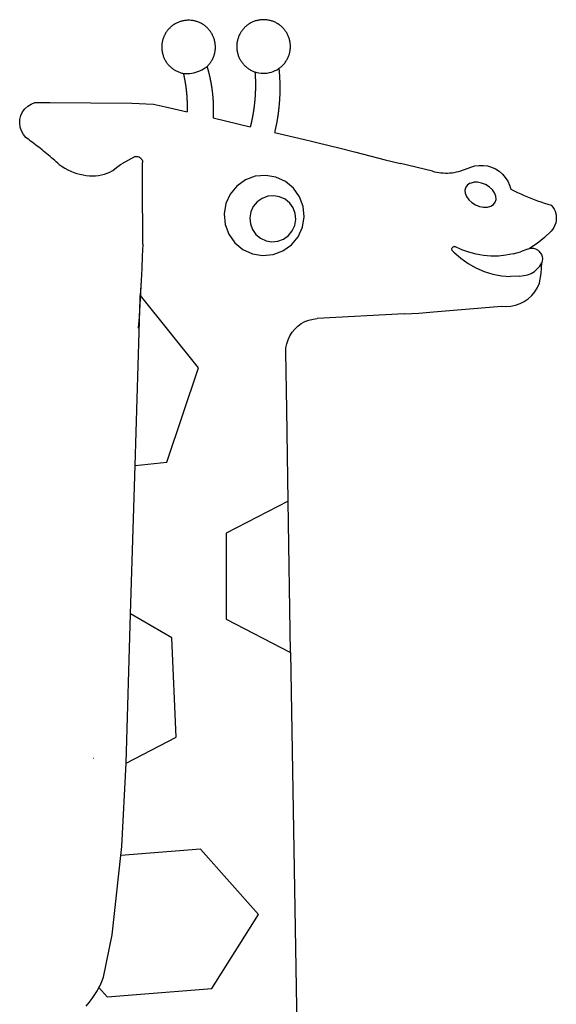
# Model space of a CAD drawing. Extents: x -365 to 365, y -675 to 675.
# Drawn here: x -4 to 365, y -1 to 675 of the extents above; entities that cross this region are included whole.
import ezdxf

# ---------------------------------------------------------------- set-up
doc = ezdxf.new("R2010")
doc.units = 0
doc.layers.get('0').update_dxf_attribs({"linetype": 'CONTINUOUS'})

msp = doc.modelspace()

# ---------------------------------------------------------------- linework, layer by layer
for p, q in [((99.71, 669.7), (99.29, 669.3)), ((100.14, 670.09), (99.71, 669.7)), ((100.58, 670.46), (100.14, 670.09)), ((101.04, 670.82), (100.58, 670.46)), ((101.5, 671.17), (101.04, 670.82)), ((101.98, 671.5), (101.5, 671.17)), ((102.46, 671.81), (101.98, 671.5)), ((102.96, 672.11), (102.46, 671.81)), ((103.46, 672.4), (102.96, 672.11)), ((103.98, 672.66), (103.46, 672.4)), ((104.5, 672.92), (103.98, 672.66)), ((105.03, 673.15), (104.5, 672.92)), ((105.56, 673.37), (105.03, 673.15)), ((106.1, 673.57), (105.56, 673.37)), ((106.65, 673.76), (106.1, 673.57)), ((107.21, 673.92), (106.65, 673.76)), ((107.77, 674.07), (107.21, 673.92)), ((108.33, 674.21), (107.77, 674.07)), ((108.9, 674.32), (108.33, 674.21)), ((109.47, 674.42), (108.9, 674.32)), ((110.04, 674.5), (109.47, 674.42)), ((110.62, 674.56), (110.04, 674.5)), ((111.2, 674.6), (110.62, 674.56)), ((111.77, 674.62), (111.2, 674.6)), ((112.35, 674.63), (111.77, 674.62)), ((112.93, 674.62), (112.35, 674.63)), ((114.09, 674.54), (112.93, 674.62)), ((114.66, 674.47), (114.09, 674.54)), ((115.23, 674.39), (114.66, 674.47)), ((115.8, 674.29), (115.23, 674.39)), ((116.37, 674.17), (115.8, 674.29)), ((116.93, 674.03), (116.37, 674.17)), ((117.49, 673.87), (116.93, 674.03)), ((118.04, 673.7), (117.49, 673.87)), ((118.59, 673.51), (118.04, 673.7)), ((119.13, 673.3), (118.59, 673.51)), ((119.66, 673.08), (119.13, 673.3)), ((120.19, 672.84), (119.66, 673.08)), ((120.71, 672.58), (120.19, 672.84)), ((121.22, 672.31), (120.71, 672.58)), ((121.72, 672.02), (121.22, 672.31)), ((122.21, 671.71), (121.72, 672.02)), ((122.69, 671.39), (122.21, 671.71)), ((123.17, 671.06), (122.69, 671.39)), ((123.63, 670.71), (123.17, 671.06)), ((124.08, 670.34), (123.63, 670.71)), ((124.52, 669.96), (124.08, 670.34)), ((124.94, 669.57), (124.52, 669.96)), ((125.36, 669.17), (124.94, 669.57)), ((150.77, 669.63), (150.37, 669.22)), ((151.18, 670.04), (150.77, 669.63)), ((151.61, 670.42), (151.18, 670.04)), ((152.05, 670.8), (151.61, 670.42)), ((152.51, 671.16), (152.05, 670.8)), ((152.97, 671.51), (152.51, 671.16)), ((153.44, 671.84), (152.97, 671.51)), ((153.93, 672.16), (153.44, 671.84)), ((154.42, 672.46), (153.93, 672.16)), ((154.93, 672.74), (154.42, 672.46)), ((155.44, 673.01), (154.93, 672.74)), ((155.96, 673.27), (155.44, 673.01)), ((156.49, 673.51), (155.96, 673.27)), ((157.02, 673.73), (156.49, 673.51)), ((157.56, 673.93), (157.02, 673.73)), ((158.11, 674.12), (157.56, 673.93)), ((158.67, 674.29), (158.11, 674.12)), ((159.22, 674.44), (158.67, 674.29)), ((159.79, 674.57), (159.22, 674.44)), ((160.35, 674.69), (159.79, 674.57)), ((160.92, 674.79), (160.35, 674.69)), ((161.5, 674.87), (160.92, 674.79)), ((162.07, 674.93), (161.5, 674.87)), ((162.65, 674.98), (162.07, 674.93)), ((163.23, 675), (162.65, 674.98)), ((163.81, 675.01), (163.23, 675)), ((164.39, 675), (163.81, 675.01)), ((164.96, 674.97), (164.39, 675)), ((165.54, 674.93), (164.96, 674.97)), ((166.12, 674.86), (165.54, 674.93)), ((166.69, 674.78), (166.12, 674.86)), ((167.26, 674.68), (166.69, 674.78)), ((167.83, 674.56), (167.26, 674.68)), ((168.39, 674.42), (167.83, 674.56)), ((168.95, 674.27), (168.39, 674.42)), ((169.5, 674.1), (168.95, 674.27)), ((170.05, 673.91), (169.5, 674.1)), ((170.59, 673.71), (170.05, 673.91)), ((171.12, 673.48), (170.59, 673.71)), ((171.65, 673.24), (171.12, 673.48)), ((172.17, 672.99), (171.65, 673.24)), ((172.68, 672.72), (172.17, 672.99)), ((173.18, 672.43), (172.68, 672.72)), ((173.68, 672.13), (173.18, 672.43)), ((174.16, 671.81), (173.68, 672.13)), ((174.63, 671.47), (174.16, 671.81)), ((175.1, 671.13), (174.63, 671.47)), ((175.55, 670.76), (175.1, 671.13)), ((175.99, 670.39), (175.55, 670.76)), ((176.41, 670), (175.99, 670.39)), ((176.83, 669.59), (176.41, 670)), ((177.23, 669.18), (176.83, 669.59)), ((95.16, 663.07), (94.95, 662.53)), ((95.38, 663.61), (95.16, 663.07)), ((95.63, 664.13), (95.38, 663.61)), ((95.88, 664.65), (95.63, 664.13)), ((96.16, 665.16), (95.88, 664.65)), ((96.45, 665.66), (96.16, 665.16)), ((96.75, 666.16), (96.45, 665.66)), ((97.07, 666.64), (96.75, 666.16)), ((97.41, 667.11), (97.07, 666.64)), ((97.76, 667.57), (97.41, 667.11)), ((98.12, 668.02), (97.76, 667.57)), ((98.5, 668.46), (98.12, 668.02)), ((98.89, 668.89), (98.5, 668.46)), ((99.29, 669.3), (98.89, 668.89)), ((125.76, 668.75), (125.36, 669.17)), ((126.14, 668.32), (125.76, 668.75)), ((126.52, 667.88), (126.14, 668.32)), ((126.88, 667.42), (126.52, 667.88)), ((127.22, 666.96), (126.88, 667.42)), ((127.55, 666.48), (127.22, 666.96)), ((127.87, 666), (127.55, 666.48)), ((128.17, 665.5), (127.87, 666)), ((128.45, 665), (128.17, 665.5)), ((128.72, 664.49), (128.45, 665)), ((128.97, 663.97), (128.72, 664.49)), ((129.21, 663.44), (128.97, 663.97)), ((129.43, 662.9), (129.21, 663.44)), ((129.63, 662.36), (129.43, 662.9)), ((146.45, 662.85), (146.26, 662.3)), ((146.66, 663.39), (146.45, 662.85)), ((146.88, 663.93), (146.66, 663.39)), ((147.12, 664.45), (146.88, 663.93)), ((147.37, 664.97), (147.12, 664.45)), ((147.64, 665.48), (147.37, 664.97)), ((147.93, 665.99), (147.64, 665.48)), ((148.24, 666.48), (147.93, 665.99)), ((148.55, 666.96), (148.24, 666.48)), ((148.89, 667.44), (148.55, 666.96)), ((149.24, 667.9), (148.89, 667.44)), ((149.6, 668.35), (149.24, 667.9)), ((149.97, 668.79), (149.6, 668.35)), ((150.37, 669.22), (149.97, 668.79)), ((177.62, 668.75), (177.23, 669.18)), ((178, 668.31), (177.62, 668.75)), ((178.36, 667.85), (178, 668.31)), ((178.7, 667.39), (178.36, 667.85)), ((179.04, 666.92), (178.7, 667.39)), ((179.35, 666.43), (179.04, 666.92)), ((179.66, 665.94), (179.35, 666.43)), ((179.94, 665.44), (179.66, 665.94)), ((180.21, 664.92), (179.94, 665.44)), ((180.47, 664.4), (180.21, 664.92)), ((180.7, 663.88), (180.47, 664.4)), ((180.92, 663.34), (180.7, 663.88)), ((181.13, 662.8), (180.92, 663.34)), ((181.31, 662.25), (181.13, 662.8)), ((93.84, 656.87), (93.83, 656.3)), ((93.83, 656.3), (93.84, 655.72)), ((93.87, 657.45), (93.84, 656.87)), ((93.92, 658.03), (93.87, 657.45)), ((93.99, 658.6), (93.92, 658.03)), ((94.07, 659.18), (93.99, 658.6)), ((94.18, 659.75), (94.07, 659.18)), ((94.3, 660.31), (94.18, 659.75)), ((94.43, 660.88), (94.3, 660.31)), ((94.59, 661.43), (94.43, 660.88)), ((94.76, 661.99), (94.59, 661.43)), ((94.95, 662.53), (94.76, 661.99)), ((129.81, 661.81), (129.63, 662.36)), ((129.98, 661.26), (129.81, 661.81)), ((130.13, 660.7), (129.98, 661.26)), ((130.26, 660.13), (130.13, 660.7)), ((130.38, 659.56), (130.26, 660.13)), ((130.48, 658.99), (130.38, 659.56)), ((130.55, 658.42), (130.48, 658.99)), ((130.61, 657.84), (130.55, 658.42)), ((130.66, 657.27), (130.61, 657.84)), ((130.68, 656.69), (130.66, 657.27)), ((130.69, 656.11), (130.68, 656.69)), ((130.68, 655.53), (130.69, 656.11)), ((145.36, 657.19), (145.35, 656.61)), ((145.35, 656.61), (145.36, 656.03)), ((145.39, 657.77), (145.36, 657.19)), ((145.36, 656.03), (145.39, 655.45)), ((145.44, 658.34), (145.39, 657.77)), ((145.5, 658.92), (145.44, 658.34)), ((145.58, 659.49), (145.5, 658.92)), ((145.68, 660.06), (145.58, 659.49)), ((145.8, 660.63), (145.68, 660.06)), ((145.94, 661.19), (145.8, 660.63)), ((146.09, 661.75), (145.94, 661.19)), ((146.26, 662.3), (146.09, 661.75)), ((181.48, 661.7), (181.31, 662.25)), ((181.64, 661.14), (181.48, 661.7)), ((181.77, 660.57), (181.64, 661.14)), ((181.89, 660.01), (181.77, 660.57)), ((181.98, 659.44), (181.89, 660.01)), ((182.07, 658.86), (181.98, 659.44)), ((182.13, 658.29), (182.07, 658.86)), ((182.17, 657.71), (182.13, 658.29)), ((182.2, 657.13), (182.17, 657.71)), ((182.17, 655.4), (182.2, 655.98)), ((182.21, 656.55), (182.2, 657.13)), ((182.2, 655.98), (182.21, 656.55)), ((93.84, 655.72), (93.86, 655.14)), ((93.86, 655.14), (93.91, 654.56)), ((93.91, 654.56), (93.97, 653.99)), ((93.97, 653.99), (94.04, 653.41)), ((94.04, 653.41), (94.14, 652.84)), ((94.14, 652.84), (94.26, 652.27)), ((94.26, 652.27), (94.39, 651.71)), ((94.39, 651.71), (94.54, 651.15)), ((94.54, 651.15), (94.71, 650.6)), ((94.71, 650.6), (94.89, 650.05)), ((94.89, 650.05), (95.09, 649.51)), ((95.09, 649.51), (95.31, 648.97)), ((129.14, 648.8), (129.36, 649.33)), ((129.36, 649.33), (129.57, 649.87)), ((129.57, 649.87), (129.76, 650.42)), ((129.76, 650.42), (129.93, 650.97)), ((129.93, 650.97), (130.09, 651.53)), ((130.09, 651.53), (130.22, 652.09)), ((130.22, 652.09), (130.34, 652.66)), ((130.34, 652.66), (130.45, 653.23)), ((130.45, 653.23), (130.53, 653.8)), ((130.53, 653.8), (130.6, 654.38)), ((130.6, 654.38), (130.65, 654.95)), ((130.65, 654.95), (130.68, 655.53)), ((145.39, 655.45), (145.43, 654.88)), ((145.43, 654.88), (145.49, 654.3)), ((145.49, 654.3), (145.57, 653.73)), ((145.57, 653.73), (145.67, 653.16)), ((145.67, 653.16), (145.79, 652.59)), ((145.79, 652.59), (145.92, 652.03)), ((145.92, 652.03), (146.08, 651.47)), ((146.08, 651.47), (146.24, 650.91)), ((146.24, 650.91), (146.43, 650.37)), ((146.43, 650.37), (146.63, 649.83)), ((146.63, 649.83), (146.86, 649.29)), ((146.86, 649.29), (147.09, 648.76)), ((180.44, 648.71), (180.68, 649.24)), ((180.68, 649.24), (180.9, 649.77)), ((180.9, 649.77), (181.11, 650.31)), ((181.11, 650.31), (181.3, 650.86)), ((181.3, 650.86), (181.47, 651.41)), ((181.47, 651.41), (181.62, 651.97)), ((181.62, 651.97), (181.76, 652.53)), ((181.76, 652.53), (181.88, 653.1)), ((181.88, 653.1), (181.98, 653.67)), ((181.98, 653.67), (182.06, 654.24)), ((182.06, 654.24), (182.12, 654.82)), ((182.12, 654.82), (182.17, 655.4)), ((95.31, 648.97), (95.55, 648.44)), ((95.55, 648.44), (95.8, 647.92)), ((95.8, 647.92), (96.07, 647.41)), ((96.07, 647.41), (96.35, 646.9)), ((96.35, 646.9), (96.65, 646.41)), ((96.65, 646.41), (96.97, 645.92)), ((96.97, 645.92), (97.3, 645.45)), ((97.3, 645.45), (97.64, 644.98)), ((97.64, 644.98), (98, 644.53)), ((98, 644.53), (98.38, 644.09)), ((98.38, 644.09), (98.76, 643.66)), ((98.76, 643.66), (99.16, 643.24)), ((99.16, 643.24), (99.58, 642.83)), ((99.58, 642.83), (100, 642.44)), ((100, 642.44), (100.44, 642.06)), ((123.77, 642.01), (124.95, 642.84)), ((124.95, 642.84), (125.22, 643.11)), ((124.95, 642.84), (125.03, 642.56)), ((125.03, 642.56), (125.11, 642.28)), ((125.11, 642.28), (125.19, 642)), ((125.22, 643.11), (125.63, 643.52)), ((125.63, 643.52), (126.02, 643.95)), ((126.02, 643.95), (126.4, 644.39)), ((126.4, 644.39), (126.76, 644.84)), ((126.76, 644.84), (127.11, 645.3)), ((127.11, 645.3), (127.45, 645.77)), ((127.45, 645.77), (127.77, 646.25)), ((127.77, 646.25), (128.07, 646.74)), ((128.07, 646.74), (128.36, 647.24)), ((128.36, 647.24), (128.64, 647.75)), ((128.64, 647.75), (128.89, 648.27)), ((128.89, 648.27), (129.14, 648.8)), ((147.09, 648.76), (147.35, 648.24)), ((147.35, 648.24), (147.62, 647.73)), ((147.62, 647.73), (147.9, 647.23)), ((147.9, 647.23), (148.2, 646.73)), ((148.2, 646.73), (148.52, 646.25)), ((148.52, 646.25), (148.85, 645.77)), ((148.85, 645.77), (149.2, 645.31)), ((149.2, 645.31), (149.56, 644.86)), ((149.56, 644.86), (149.94, 644.42)), ((149.94, 644.42), (150.33, 643.99)), ((150.33, 643.99), (150.73, 643.57)), ((150.73, 643.57), (151.14, 643.17)), ((151.14, 643.17), (151.57, 642.78)), ((151.57, 642.78), (152.01, 642.4)), ((152.01, 642.4), (152.46, 642.04)), ((175.05, 642), (175.5, 642.37)), ((175.5, 642.37), (175.94, 642.74)), ((175.94, 642.74), (176.37, 643.13)), ((176.37, 643.13), (176.79, 643.53)), ((176.79, 643.53), (177.19, 643.95)), ((177.19, 643.95), (177.58, 644.37)), ((177.58, 644.37), (177.96, 644.81)), ((177.96, 644.81), (178.32, 645.27)), ((178.32, 645.27), (178.67, 645.73)), ((178.67, 645.73), (179, 646.2)), ((179, 646.2), (179.32, 646.68)), ((179.32, 646.68), (179.63, 647.18)), ((179.63, 647.18), (179.91, 647.68)), ((179.91, 647.68), (180.19, 648.19)), ((180.19, 648.19), (180.44, 648.71)), ((100.44, 642.06), (100.89, 641.7)), ((100.89, 641.7), (101.35, 641.35)), ((101.35, 641.35), (101.83, 641.01)), ((101.83, 641.01), (102.31, 640.69)), ((102.31, 640.69), (102.8, 640.39)), ((102.8, 640.39), (103.3, 640.1)), ((103.3, 640.1), (103.81, 639.83)), ((103.81, 639.83), (104.33, 639.57)), ((104.33, 639.57), (104.86, 639.33)), ((104.86, 639.33), (105.39, 639.1)), ((105.39, 639.1), (105.93, 638.9)), ((105.93, 638.9), (106.48, 638.71)), ((106.48, 638.71), (107.03, 638.53)), ((107.03, 638.53), (107.59, 638.38)), ((107.59, 638.38), (108.15, 638.24)), ((108.15, 638.24), (108.72, 638.12)), ((108.72, 638.12), (110.15, 638.05)), ((108.72, 638.12), (108.77, 637.85)), ((108.77, 637.85), (108.83, 637.59)), ((108.83, 637.59), (108.89, 637.32)), ((108.89, 637.32), (108.95, 637.05)), ((108.95, 637.05), (109, 636.79)), ((109, 636.79), (109.06, 636.52)), ((109.06, 636.52), (109.11, 636.25)), ((109.11, 636.25), (109.17, 635.99)), ((109.17, 635.99), (109.22, 635.72)), ((109.22, 635.72), (109.28, 635.45)), ((110.15, 638.05), (111.59, 638.06)), ((111.59, 638.06), (113.03, 638.17)), ((113.03, 638.17), (114.46, 638.36)), ((114.46, 638.36), (115.87, 638.63)), ((115.87, 638.63), (117.26, 638.99)), ((117.26, 638.99), (118.63, 639.44)), ((118.63, 639.44), (119.97, 639.96)), ((119.97, 639.96), (121.28, 640.57)), ((121.28, 640.57), (122.55, 641.25)), ((122.55, 641.25), (123.77, 642.01)), ((125.19, 642), (125.27, 641.72)), ((125.27, 641.72), (125.35, 641.44)), ((125.35, 641.44), (125.43, 641.16)), ((125.43, 641.16), (125.51, 640.88)), ((125.51, 640.88), (125.58, 640.6)), ((125.58, 640.6), (125.66, 640.32)), ((125.66, 640.32), (125.73, 640.04)), ((125.73, 640.04), (125.81, 639.76)), ((125.81, 639.76), (125.88, 639.47)), ((125.88, 639.47), (125.95, 639.19)), ((125.95, 639.19), (126.03, 638.91)), ((126.03, 638.91), (126.1, 638.63)), ((126.1, 638.63), (126.17, 638.34)), ((126.17, 638.34), (126.24, 638.06)), ((126.24, 638.06), (126.31, 637.78)), ((126.31, 637.78), (126.37, 637.5)), ((126.37, 637.5), (126.44, 637.21)), ((126.44, 637.21), (126.51, 636.93)), ((126.51, 636.93), (126.57, 636.65)), ((126.57, 636.65), (126.64, 636.36)), ((126.64, 636.36), (126.7, 636.08)), ((126.7, 636.08), (126.77, 635.79)), ((126.77, 635.79), (126.83, 635.51)), ((152.46, 642.04), (152.92, 641.69)), ((152.92, 641.69), (153.4, 641.36)), ((153.4, 641.36), (153.88, 641.04)), ((153.88, 641.04), (154.37, 640.74)), ((154.37, 640.74), (154.88, 640.45)), ((154.88, 640.45), (155.39, 640.18)), ((155.39, 640.18), (155.91, 639.92)), ((155.91, 639.92), (156.43, 639.68)), ((156.43, 639.68), (156.97, 639.46)), ((156.97, 639.46), (157.51, 639.25)), ((157.51, 639.25), (157.86, 639.13)), ((157.86, 639.13), (157.88, 638.81)), ((157.86, 639.13), (159.23, 638.75)), ((157.88, 638.81), (157.9, 638.49)), ((157.9, 638.49), (157.93, 638.17)), ((157.93, 638.17), (157.95, 637.85)), ((157.95, 637.85), (157.97, 637.52)), ((157.97, 637.52), (157.99, 637.2)), ((157.99, 637.2), (158.01, 636.88)), ((158.01, 636.88), (158.02, 636.56)), ((158.02, 636.56), (158.04, 636.23)), ((158.04, 636.23), (158.06, 635.91)), ((158.06, 635.91), (158.07, 635.59)), ((158.07, 635.59), (158.09, 635.27)), ((159.23, 638.75), (160.63, 638.46)), ((160.63, 638.46), (162.05, 638.29)), ((162.05, 638.29), (163.48, 638.22)), ((163.48, 638.22), (164.91, 638.25)), ((164.91, 638.25), (166.33, 638.4)), ((166.33, 638.4), (167.74, 638.65)), ((167.74, 638.65), (169.12, 639.01)), ((169.12, 639.01), (170.47, 639.47)), ((170.47, 639.47), (171.79, 640.03)), ((171.79, 640.03), (173.06, 640.69)), ((173.06, 640.69), (174.27, 641.44)), ((174.27, 641.44), (174.59, 641.66)), ((174.27, 641.44), (174.31, 641.08)), ((174.31, 641.08), (174.34, 640.72)), ((174.34, 640.72), (174.38, 640.37)), ((174.38, 640.37), (174.41, 640.01)), ((174.41, 640.01), (174.44, 639.65)), ((174.44, 639.65), (174.47, 639.3)), ((174.47, 639.3), (174.5, 638.94)), ((174.5, 638.94), (174.53, 638.58)), ((174.53, 638.58), (174.56, 638.22)), ((174.56, 638.22), (174.59, 637.87)), ((174.59, 641.66), (175.05, 642)), ((174.59, 637.87), (174.61, 637.51)), ((174.61, 637.51), (174.64, 637.15)), ((174.64, 637.15), (174.66, 636.79)), ((174.66, 636.79), (174.69, 636.44)), ((174.69, 636.44), (174.71, 636.08)), ((174.71, 636.08), (174.73, 635.72)), ((174.73, 635.72), (174.75, 635.36)), ((109.28, 635.45), (109.33, 635.19)), ((109.33, 635.19), (109.38, 634.92)), ((109.38, 634.92), (109.43, 634.65)), ((109.43, 634.65), (109.48, 634.38)), ((109.48, 634.38), (109.53, 634.11)), ((109.53, 634.11), (109.58, 633.85)), ((109.58, 633.85), (109.63, 633.58)), ((109.63, 633.58), (109.68, 633.31)), ((109.68, 633.31), (109.72, 633.04)), ((109.72, 633.04), (109.77, 632.77)), ((109.77, 632.77), (109.81, 632.5)), ((109.81, 632.5), (109.86, 632.24)), ((109.86, 632.24), (109.9, 631.97)), ((109.9, 631.97), (109.95, 631.7)), ((109.95, 631.7), (109.99, 631.43)), ((109.99, 631.43), (110.03, 631.16)), ((110.03, 631.16), (110.07, 630.89)), ((110.07, 630.89), (110.11, 630.62)), ((110.11, 630.62), (110.15, 630.35)), ((110.15, 630.35), (110.19, 630.08)), ((110.19, 630.08), (110.23, 629.81)), ((110.23, 629.81), (110.27, 629.54)), ((110.27, 629.54), (110.31, 629.27)), ((110.31, 629.27), (110.34, 629)), ((110.34, 629), (110.38, 628.73)), ((126.83, 635.51), (126.89, 635.22)), ((126.89, 635.22), (126.95, 634.94)), ((126.95, 634.94), (127.01, 634.66)), ((127.01, 634.66), (127.07, 634.37)), ((127.07, 634.37), (127.13, 634.08)), ((127.13, 634.08), (127.19, 633.8)), ((127.19, 633.8), (127.25, 633.51)), ((127.25, 633.51), (127.3, 633.23)), ((127.3, 633.23), (127.36, 632.94)), ((127.36, 632.94), (127.41, 632.66)), ((127.41, 632.66), (127.47, 632.37)), ((127.47, 632.37), (127.52, 632.08)), ((127.52, 632.08), (127.57, 631.8)), ((127.57, 631.8), (127.62, 631.51)), ((127.62, 631.51), (127.67, 631.22)), ((127.67, 631.22), (127.72, 630.94)), ((127.72, 630.94), (127.77, 630.65)), ((127.77, 630.65), (127.82, 630.36)), ((127.82, 630.36), (127.87, 630.08)), ((127.87, 630.08), (127.92, 629.79)), ((127.92, 629.79), (127.96, 629.5)), ((127.96, 629.5), (128.01, 629.21)), ((128.01, 629.21), (128.05, 628.93)), ((128.05, 628.93), (128.1, 628.64)), ((158.09, 635.27), (158.1, 634.94)), ((158.1, 634.94), (158.11, 634.62)), ((158.11, 634.62), (158.12, 634.3)), ((158.12, 634.3), (158.13, 633.98)), ((158.13, 633.98), (158.14, 633.65)), ((158.14, 633.65), (158.15, 633.33)), ((158.15, 633.33), (158.16, 633.01)), ((158.16, 633.01), (158.17, 632.69)), ((158.17, 632.69), (158.17, 632.36)), ((158.17, 632.36), (158.18, 632.04)), ((158.18, 632.04), (158.18, 631.72)), ((158.18, 631.72), (158.19, 631.4)), ((158.19, 629.14), (158.18, 628.81)), ((158.18, 628.81), (158.18, 628.49)), ((158.19, 631.4), (158.19, 631.07)), ((158.19, 631.07), (158.19, 630.75)), ((158.19, 630.75), (158.19, 630.43)), ((158.19, 630.43), (158.19, 630.1)), ((158.19, 630.1), (158.19, 629.78)), ((158.19, 629.78), (158.19, 629.46)), ((158.19, 629.46), (158.19, 629.14)), ((174.75, 635.36), (174.77, 635.01)), ((174.77, 635.01), (174.79, 634.65)), ((174.79, 634.65), (174.81, 634.29)), ((174.81, 634.29), (174.82, 633.93)), ((174.82, 633.93), (174.84, 633.57)), ((174.84, 633.57), (174.85, 633.22)), ((174.85, 633.22), (174.86, 632.86)), ((174.86, 632.86), (174.88, 632.5)), ((174.88, 632.5), (174.89, 632.14)), ((174.89, 632.14), (174.9, 631.78)), ((174.9, 631.78), (174.91, 631.42)), ((174.91, 631.42), (174.92, 631.07)), ((174.92, 631.07), (174.93, 630.71)), ((174.93, 630.71), (174.93, 630.35)), ((174.93, 630.35), (174.94, 629.99)), ((174.94, 629.99), (174.94, 629.63)), ((174.94, 629.63), (174.95, 629.27)), ((174.95, 629.27), (174.95, 628.92)), ((174.95, 628.92), (174.95, 628.56)), ((110.38, 628.73), (110.42, 628.46)), ((110.42, 628.46), (110.45, 628.19)), ((110.45, 628.19), (110.48, 627.92)), ((110.48, 627.92), (110.52, 627.65)), ((110.52, 627.65), (110.55, 627.38)), ((110.55, 627.38), (110.58, 627.11)), ((110.58, 627.11), (110.61, 626.84)), ((110.61, 626.84), (110.64, 626.57)), ((110.64, 626.57), (110.67, 626.3)), ((110.67, 626.3), (110.7, 626.03)), ((110.7, 626.03), (110.73, 625.76)), ((110.73, 625.76), (110.76, 625.49)), ((110.76, 625.49), (110.79, 625.21)), ((110.79, 625.21), (110.81, 624.94)), ((110.81, 624.94), (110.84, 624.67)), ((110.84, 624.67), (110.86, 624.4)), ((110.86, 624.4), (110.89, 624.13)), ((110.89, 624.13), (110.91, 623.86)), ((110.91, 623.86), (110.93, 623.59)), ((110.93, 623.59), (110.96, 623.32)), ((110.96, 623.32), (110.98, 623.04)), ((110.98, 623.04), (111, 622.77)), ((111, 622.77), (111.02, 622.5)), ((111.02, 622.5), (111.04, 622.23)), ((111.04, 622.23), (111.06, 621.96)), ((128.1, 628.64), (128.14, 628.35)), ((128.14, 628.35), (128.18, 628.06)), ((128.18, 628.06), (128.22, 627.77)), ((128.22, 627.77), (128.26, 627.49)), ((128.26, 627.49), (128.3, 627.2)), ((128.3, 627.2), (128.34, 626.91)), ((128.34, 626.91), (128.38, 626.62)), ((128.38, 626.62), (128.42, 626.33)), ((128.42, 626.33), (128.45, 626.04)), ((128.45, 626.04), (128.49, 625.75)), ((128.49, 625.75), (128.52, 625.46)), ((128.52, 625.46), (128.56, 625.17)), ((128.56, 625.17), (128.59, 624.88)), ((128.59, 624.88), (128.62, 624.6)), ((128.62, 624.6), (128.65, 624.31)), ((128.65, 624.31), (128.68, 624.02)), ((128.68, 624.02), (128.71, 623.73)), ((128.71, 623.73), (128.74, 623.44)), ((128.74, 623.44), (128.77, 623.15)), ((128.77, 623.15), (128.8, 622.86)), ((128.8, 622.86), (128.83, 622.57)), ((128.83, 622.57), (128.85, 622.28)), ((128.85, 622.28), (128.88, 621.99)), ((157.91, 622.04), (157.89, 621.72)), ((157.93, 622.36), (157.91, 622.04)), ((157.95, 622.69), (157.93, 622.36)), ((157.97, 623.01), (157.95, 622.69)), ((157.99, 623.33), (157.97, 623.01)), ((158.01, 623.65), (157.99, 623.33)), ((158.03, 623.97), (158.01, 623.65)), ((158.05, 624.3), (158.03, 623.97)), ((158.06, 624.62), (158.05, 624.3)), ((158.08, 624.94), (158.06, 624.62)), ((158.09, 625.26), (158.08, 624.94)), ((158.1, 625.59), (158.09, 625.26)), ((158.11, 625.91), (158.1, 625.59)), ((158.13, 626.23), (158.11, 625.91)), ((158.14, 626.55), (158.13, 626.23)), ((158.15, 626.88), (158.14, 626.55)), ((158.16, 627.52), (158.15, 627.2)), ((158.15, 627.2), (158.15, 626.88)), ((158.17, 627.84), (158.16, 627.52)), ((158.18, 628.17), (158.17, 627.84)), ((158.18, 628.49), (158.18, 628.17)), ((174.81, 622.11), (174.8, 621.75)), ((174.83, 622.47), (174.81, 622.11)), ((174.84, 622.83), (174.83, 622.47)), ((174.86, 623.18), (174.84, 622.83)), ((174.87, 623.54), (174.86, 623.18)), ((174.88, 623.9), (174.87, 623.54)), ((174.89, 624.26), (174.88, 623.9)), ((174.9, 624.62), (174.89, 624.26)), ((174.91, 624.97), (174.9, 624.62)), ((174.92, 625.33), (174.91, 624.97)), ((174.93, 625.69), (174.92, 625.33)), ((174.94, 626.41), (174.93, 626.05)), ((174.93, 626.05), (174.93, 625.69)), ((174.95, 627.12), (174.94, 626.77)), ((174.94, 626.77), (174.94, 626.41)), ((174.95, 628.56), (174.95, 628.2)), ((174.95, 628.2), (174.95, 627.84)), ((174.95, 627.84), (174.95, 627.48)), ((174.95, 627.48), (174.95, 627.12)), ((-0.16, 613.81), (1.82, 615.65)), ((1.82, 615.65), (4.11, 617.09)), ((4.11, 617.09), (6.63, 618.06)), ((6.63, 618.06), (17.11, 618.09)), ((17.11, 618.09), (45.24, 618.02)), ((45.24, 618.02), (73.37, 617.67)), ((73.37, 617.67), (88.25, 616.92)), ((88.25, 616.92), (96.44, 615.15)), ((111.06, 621.96), (111.08, 621.68)), ((111.08, 621.68), (111.09, 621.41)), ((111.09, 621.41), (111.11, 621.14)), ((111.11, 621.14), (111.13, 620.87)), ((111.13, 620.87), (111.14, 620.6)), ((111.14, 620.6), (111.16, 620.32)), ((111.16, 620.32), (111.17, 620.05)), ((111.17, 620.05), (111.18, 619.78)), ((111.18, 619.78), (111.2, 619.51)), ((111.2, 619.51), (111.21, 619.24)), ((111.21, 619.24), (111.22, 618.96)), ((111.22, 618.96), (111.23, 618.69)), ((111.23, 618.69), (111.24, 618.42)), ((111.24, 618.42), (111.25, 618.15)), ((111.25, 618.15), (111.26, 617.88)), ((111.26, 617.88), (111.27, 617.6)), ((111.27, 617.6), (111.27, 617.33)), ((111.27, 617.33), (111.28, 617.06)), ((111.28, 617.06), (111.29, 616.79)), ((111.29, 616.79), (111.29, 616.51)), ((111.29, 616.51), (111.3, 616.24)), ((111.3, 616.24), (111.3, 615.97)), ((111.3, 615.97), (111.3, 615.7)), ((111.3, 615.7), (111.31, 615.42)), ((111.31, 615.42), (111.31, 615.15)), ((128.88, 621.99), (128.9, 621.7)), ((128.9, 621.7), (128.93, 621.41)), ((128.93, 621.41), (128.95, 621.12)), ((128.95, 621.12), (128.97, 620.83)), ((128.97, 620.83), (128.99, 620.54)), ((128.99, 620.54), (129.01, 620.25)), ((129.01, 620.25), (129.03, 619.96)), ((129.03, 619.96), (129.05, 619.66)), ((129.05, 619.66), (129.07, 619.37)), ((129.07, 619.37), (129.09, 619.08)), ((129.09, 619.08), (129.1, 618.79)), ((129.1, 618.79), (129.12, 618.5)), ((129.12, 618.5), (129.13, 618.21)), ((129.13, 618.21), (129.15, 617.92)), ((129.15, 617.92), (129.16, 617.63)), ((129.16, 617.63), (129.17, 617.34)), ((129.17, 617.34), (129.18, 617.05)), ((129.18, 617.05), (129.19, 616.76)), ((129.19, 616.76), (129.2, 616.47)), ((129.2, 616.47), (129.21, 616.17)), ((129.21, 616.17), (129.22, 615.88)), ((129.22, 615.88), (129.23, 615.59)), ((129.23, 615.59), (129.24, 615.3)), ((129.24, 615.3), (129.24, 615.01)), ((157.25, 615.3), (157.21, 614.98)), ((157.29, 615.62), (157.25, 615.3)), ((157.33, 615.94), (157.29, 615.62)), ((157.37, 616.26), (157.33, 615.94)), ((157.41, 616.58), (157.37, 616.26)), ((157.44, 616.9), (157.41, 616.58)), ((157.48, 617.22), (157.44, 616.9)), ((157.51, 617.54), (157.48, 617.22)), ((157.55, 617.86), (157.51, 617.54)), ((157.58, 618.18), (157.55, 617.86)), ((157.61, 618.5), (157.58, 618.18)), ((157.65, 618.82), (157.61, 618.5)), ((157.68, 619.15), (157.65, 618.82)), ((157.71, 619.47), (157.68, 619.15)), ((157.73, 619.79), (157.71, 619.47)), ((157.76, 620.11), (157.73, 619.79)), ((157.79, 620.43), (157.76, 620.11)), ((157.82, 620.75), (157.79, 620.43)), ((157.84, 621.08), (157.82, 620.75)), ((157.86, 621.4), (157.84, 621.08)), ((157.89, 621.72), (157.86, 621.4)), ((174.32, 615.32), (174.29, 614.96)), ((174.36, 615.68), (174.32, 615.32)), ((174.39, 616.03), (174.36, 615.68)), ((174.42, 616.39), (174.39, 616.03)), ((174.46, 616.75), (174.42, 616.39)), ((174.49, 617.1), (174.46, 616.75)), ((174.52, 617.46), (174.49, 617.1)), ((174.55, 617.82), (174.52, 617.46)), ((174.57, 618.18), (174.55, 617.82)), ((174.6, 618.53), (174.57, 618.18)), ((174.63, 618.89), (174.6, 618.53)), ((174.65, 619.25), (174.63, 618.89)), ((174.67, 619.6), (174.65, 619.25)), ((174.7, 619.96), (174.67, 619.6)), ((174.72, 620.32), (174.7, 619.96)), ((174.74, 620.68), (174.72, 620.32)), ((174.76, 621.04), (174.74, 620.68)), ((174.78, 621.39), (174.76, 621.04)), ((174.8, 621.75), (174.78, 621.39)), ((-3.57, 606.57), (-2.91, 609.18)), ((-2.91, 609.18), (-1.75, 611.63)), ((-1.75, 611.63), (-0.16, 613.81)), ((96.44, 615.15), (111.27, 611.68)), ((111.28, 612.15), (111.27, 611.88)), ((111.27, 611.88), (111.27, 611.68)), ((111.29, 612.43), (111.28, 612.15)), ((111.3, 612.97), (111.29, 612.7)), ((111.29, 612.7), (111.29, 612.43)), ((111.31, 613.79), (111.3, 613.52)), ((111.3, 613.52), (111.3, 613.24)), ((111.3, 613.24), (111.3, 612.97)), ((111.31, 615.15), (111.31, 614.88)), ((111.31, 614.88), (111.31, 614.61)), ((111.31, 614.61), (111.31, 614.33)), ((111.31, 614.33), (111.31, 614.06)), ((111.31, 614.06), (111.31, 613.79)), ((129.17, 608.61), (129.15, 608.31)), ((129.18, 608.9), (129.17, 608.61)), ((129.19, 609.19), (129.18, 608.9)), ((129.2, 609.48), (129.19, 609.19)), ((129.21, 609.77), (129.2, 609.48)), ((129.22, 610.06), (129.21, 609.77)), ((129.23, 610.35), (129.22, 610.06)), ((129.24, 610.93), (129.23, 610.64)), ((129.23, 610.64), (129.23, 610.35)), ((129.24, 615.01), (129.25, 614.72)), ((129.25, 611.22), (129.24, 610.93)), ((129.25, 614.72), (129.25, 614.43)), ((129.25, 614.43), (129.25, 614.14)), ((129.25, 614.14), (129.26, 613.85)), ((129.26, 612.1), (129.25, 611.81)), ((129.25, 611.81), (129.25, 611.52)), ((129.25, 611.52), (129.25, 611.22)), ((129.26, 613.85), (129.26, 613.75)), ((129.26, 613.75), (129.26, 613.55)), ((129.26, 613.55), (129.26, 613.26)), ((129.26, 613.26), (129.26, 612.97)), ((129.26, 612.97), (129.26, 612.68)), ((129.26, 612.68), (129.26, 612.39)), ((129.26, 612.39), (129.26, 612.1)), ((156.21, 608.6), (156.19, 608.47)), ((156.27, 608.92), (156.21, 608.6)), ((156.32, 609.23), (156.27, 608.92)), ((156.38, 609.55), (156.32, 609.23)), ((156.44, 609.87), (156.38, 609.55)), ((156.49, 610.19), (156.44, 609.87)), ((156.55, 610.51), (156.49, 610.19)), ((156.6, 610.82), (156.55, 610.51)), ((156.65, 611.14), (156.6, 610.82)), ((156.7, 611.46), (156.65, 611.14)), ((156.75, 611.78), (156.7, 611.46)), ((156.8, 612.1), (156.75, 611.78)), ((156.85, 612.42), (156.8, 612.1)), ((156.9, 612.74), (156.85, 612.42)), ((156.95, 613.06), (156.9, 612.74)), ((156.99, 613.38), (156.95, 613.06)), ((157.04, 613.7), (156.99, 613.38)), ((157.08, 614.02), (157.04, 613.7)), ((157.13, 614.34), (157.08, 614.02)), ((157.17, 614.66), (157.13, 614.34)), ((157.21, 614.98), (157.17, 614.66)), ((173.48, 608.56), (173.43, 608.21)), ((173.54, 608.92), (173.48, 608.56)), ((173.59, 609.27), (173.54, 608.92)), ((173.64, 609.63), (173.59, 609.27)), ((173.69, 609.98), (173.64, 609.63)), ((173.74, 610.34), (173.69, 609.98)), ((173.79, 610.69), (173.74, 610.34)), ((173.83, 611.05), (173.79, 610.69)), ((173.88, 611.4), (173.83, 611.05)), ((173.93, 611.76), (173.88, 611.4)), ((173.97, 612.11), (173.93, 611.76)), ((174.01, 612.47), (173.97, 612.11)), ((174.06, 612.82), (174.01, 612.47)), ((174.1, 613.18), (174.06, 612.82)), ((174.14, 613.54), (174.1, 613.18)), ((174.18, 613.89), (174.14, 613.54)), ((174.21, 614.25), (174.18, 613.89)), ((174.25, 614.61), (174.21, 614.25)), ((174.29, 614.96), (174.25, 614.61)), ((-3.73, 603.87), (-3.57, 606.57)), ((-3.37, 601.19), (-3.73, 603.87)), ((129.13, 607.73), (129.12, 607.51)), ((129.12, 607.51), (154.68, 601.54)), ((129.14, 608.02), (129.13, 607.73)), ((129.15, 608.31), (129.14, 608.02)), ((154.79, 601.97), (154.71, 601.66)), ((154.86, 602.29), (154.79, 601.97)), ((154.94, 602.6), (154.86, 602.29)), ((155.01, 602.91), (154.94, 602.6)), ((155.09, 603.23), (155.01, 602.91)), ((155.16, 603.54), (155.09, 603.23)), ((155.23, 603.86), (155.16, 603.54)), ((155.3, 604.17), (155.23, 603.86)), ((155.37, 604.49), (155.3, 604.17)), ((155.44, 604.8), (155.37, 604.49)), ((155.51, 605.12), (155.44, 604.8)), ((155.58, 605.43), (155.51, 605.12)), ((155.65, 605.75), (155.58, 605.43)), ((155.71, 606.07), (155.65, 605.75)), ((155.78, 606.38), (155.71, 606.07)), ((155.84, 606.7), (155.78, 606.38)), ((155.9, 607.01), (155.84, 606.7)), ((155.97, 607.33), (155.9, 607.01)), ((156.03, 607.65), (155.97, 607.33)), ((156.09, 607.96), (156.03, 607.65)), ((156.15, 608.28), (156.09, 607.96)), ((156.19, 608.47), (156.15, 608.28)), ((172.29, 601.86), (172.22, 601.51)), ((172.36, 602.21), (172.29, 601.86)), ((172.43, 602.56), (172.36, 602.21)), ((172.5, 602.91), (172.43, 602.56)), ((172.57, 603.27), (172.5, 602.91)), ((172.64, 603.62), (172.57, 603.27)), ((172.71, 603.97), (172.64, 603.62)), ((172.77, 604.32), (172.71, 603.97)), ((172.84, 604.67), (172.77, 604.32)), ((172.85, 604.73), (172.84, 604.67)), ((172.9, 605.03), (172.85, 604.73)), ((172.96, 605.38), (172.9, 605.03)), ((173.02, 605.73), (172.96, 605.38)), ((173.09, 606.09), (173.02, 605.73)), ((173.15, 606.44), (173.09, 606.09)), ((173.2, 606.79), (173.15, 606.44)), ((173.26, 607.15), (173.2, 606.79)), ((173.32, 607.5), (173.26, 607.15)), ((173.37, 607.85), (173.32, 607.5)), ((173.43, 608.21), (173.37, 607.85)), ((-2.52, 598.63), (-3.37, 601.19)), ((-1.19, 596.27), (-2.52, 598.63)), ((0.56, 594.21), (-1.19, 596.27)), ((154.71, 601.66), (154.68, 601.54)), ((171.45, 598.01), (171.36, 597.66)), ((171.36, 597.66), (191.93, 592.83)), ((171.53, 598.36), (171.45, 598.01)), ((171.61, 598.71), (171.53, 598.36)), ((171.69, 599.06), (171.61, 598.71)), ((171.77, 599.41), (171.69, 599.06)), ((171.85, 599.76), (171.77, 599.41)), ((171.92, 600.11), (171.85, 599.76)), ((172, 600.46), (171.92, 600.11)), ((172.07, 600.81), (172, 600.46)), ((172.15, 601.16), (172.07, 600.81)), ((172.22, 601.51), (172.15, 601.16)), ((2.67, 592.52), (0.56, 594.21)), ((3.8, 591.68), (2.67, 592.52)), ((4.93, 590.83), (3.8, 591.68)), ((6.06, 589.97), (4.93, 590.83)), ((7.18, 589.11), (6.06, 589.97)), ((8.29, 588.25), (7.18, 589.11)), ((9.41, 587.38), (8.29, 588.25)), ((191.93, 592.83), (197.57, 591.39)), ((197.57, 591.39), (201.31, 590.46)), ((201.31, 590.46), (215.53, 586.96)), ((10.52, 586.5), (9.41, 587.38)), ((11.62, 585.62), (10.52, 586.5)), ((12.72, 584.73), (11.62, 585.62)), ((13.82, 583.84), (12.72, 584.73)), ((14.91, 582.94), (13.82, 583.84)), ((16, 582.04), (14.91, 582.94)), ((17.09, 581.13), (16, 582.04)), ((215.53, 586.96), (227.21, 584.01)), ((227.21, 584.01), (247.2, 578.82)), ((18.17, 580.22), (17.09, 581.13)), ((19.24, 579.31), (18.17, 580.22)), ((20.31, 578.38), (19.24, 579.31)), ((21.38, 577.46), (20.31, 578.38)), ((22.44, 576.52), (21.38, 577.46)), ((23.5, 575.59), (22.44, 576.52)), ((23.5, 575.59), (25.36, 574.27)), ((62.81, 573.55), (65.55, 575.5)), ((65.55, 575.5), (66.54, 576.13)), ((75.6, 581.04), (66.54, 576.13)), ((75.6, 581.04), (76.22, 581.13)), ((76.22, 581.13), (76.85, 581.13)), ((76.85, 581.13), (77.46, 581.04)), ((77.46, 581.04), (78.06, 580.85)), ((78.06, 580.85), (78.62, 580.58)), ((78.62, 580.58), (79.14, 580.22)), ((79.14, 580.22), (79.59, 579.8)), ((79.59, 579.8), (79.98, 579.31)), ((79.98, 579.31), (80.29, 578.76)), ((80.29, 578.76), (80.51, 578.18)), ((80.51, 578.18), (80.65, 577.57)), ((80.64, 570.89), (80.69, 576.95)), ((80.65, 577.57), (80.69, 576.95)), ((247.2, 578.82), (257.81, 576.2)), ((279.9, 570.94), (257.81, 576.2)), ((308.91, 574.55), (311.8, 574.98)), ((311.8, 574.98), (314.72, 574.98)), ((314.72, 574.98), (317.62, 574.57)), ((25.36, 574.27), (27.3, 573.06)), ((27.3, 573.06), (29.29, 571.97)), ((29.29, 571.97), (31.33, 570.99)), ((31.33, 570.99), (33.42, 570.14)), ((33.42, 570.14), (35.54, 569.42)), ((35.54, 569.42), (37.68, 568.83)), ((37.68, 568.83), (39.83, 568.37)), ((39.83, 568.37), (41.99, 568.05)), ((41.99, 568.05), (44.13, 567.86)), ((48.36, 567.9), (50.43, 568.13)), ((50.43, 568.13), (52.45, 568.5)), ((52.45, 568.5), (54.41, 569)), ((54.41, 569), (56.3, 569.64)), ((56.3, 569.64), (58.12, 570.4)), ((58.12, 570.4), (59.86, 571.29)), ((59.86, 571.29), (60.17, 571.48)), ((60.17, 571.48), (62.81, 573.55)), ((80.58, 562.04), (80.64, 570.89)), ((165.22, 568.14), (158.06, 567.47)), ((172.31, 566.94), (165.22, 568.14)), ((279.9, 570.94), (281.06, 570.65)), ((281.06, 570.65), (282.55, 570.33)), ((282.55, 570.33), (284.06, 570.07)), ((284.06, 570.07), (285.58, 569.88)), ((285.58, 569.88), (287.1, 569.75)), ((287.1, 569.75), (288.63, 569.7)), ((288.63, 569.7), (290.16, 569.72)), ((290.16, 569.72), (291.69, 569.81)), ((291.69, 569.81), (293.21, 569.97)), ((293.21, 569.97), (294.72, 570.2)), ((294.72, 570.2), (296.22, 570.5)), ((296.22, 570.5), (297.7, 570.87)), ((297.7, 570.87), (299.17, 571.3)), ((299.17, 571.3), (306.1, 573.7)), ((306.1, 573.7), (308.91, 574.55)), ((317.62, 574.57), (320.43, 573.74)), ((320.43, 573.74), (323.1, 572.51)), ((323.1, 572.51), (325.59, 570.9)), ((325.59, 570.9), (327.83, 568.96)), ((327.83, 568.96), (329.79, 566.7)), ((44.13, 567.86), (46.26, 567.81)), ((46.26, 567.81), (48.36, 567.9)), ((80.58, 552.77), (80.58, 562.04)), ((151.32, 564.97), (145.45, 560.81)), ((158.06, 567.47), (151.32, 564.97)), ((178.85, 563.94), (172.31, 566.94)), ((184.39, 559.35), (178.85, 563.94)), ((303.89, 561.57), (302.63, 559.95)), ((305.75, 562.73), (303.89, 561.57)), ((305.75, 562.73), (308.09, 563.35)), ((310.76, 563.39), (308.09, 563.35)), ((313.56, 562.84), (310.76, 563.39)), ((316.31, 561.74), (313.56, 562.84)), ((318.81, 560.17), (316.31, 561.74)), ((329.79, 566.7), (331.43, 564.19)), ((331.43, 564.19), (332.72, 561.46)), ((332.72, 561.46), (333.62, 558.57)), ((140.86, 555.27), (137.86, 548.74)), ((145.45, 560.81), (140.86, 555.27)), ((188.55, 553.48), (184.39, 559.35)), ((302.63, 559.95), (302.07, 557.98)), ((302.07, 557.98), (302.23, 555.79)), ((302.23, 555.79), (303.12, 553.54)), ((318.81, 560.17), (320.91, 558.24)), ((322.46, 556.07), (320.91, 558.24)), ((323.34, 553.81), (322.46, 556.07)), ((333.62, 558.57), (335.87, 557.47)), ((335.87, 557.47), (338.12, 556.41)), ((338.12, 556.41), (340.4, 555.38)), ((340.4, 555.38), (342.68, 554.38)), ((80.77, 531.46), (80.58, 552.77)), ((137.86, 548.74), (136.65, 541.64)), ((159.36, 549.95), (156.73, 546.77)), ((162.73, 552.33), (159.36, 549.95)), ((166.6, 553.77), (162.73, 552.33)), ((170.71, 554.15), (166.6, 553.77)), ((174.77, 553.46), (170.71, 554.15)), ((178.52, 551.74), (174.77, 553.46)), ((181.7, 549.11), (178.52, 551.74)), ((184.09, 545.74), (181.7, 549.11)), ((191.05, 546.73), (188.55, 553.48)), ((303.12, 553.54), (304.66, 551.37)), ((304.66, 551.37), (306.76, 549.43)), ((306.76, 549.43), (309.27, 547.86)), ((309.27, 547.86), (312.02, 546.77)), ((319.82, 546.88), (321.68, 548.03)), ((321.68, 548.03), (322.94, 549.66)), ((322.94, 549.66), (323.51, 551.63)), ((323.51, 551.63), (323.34, 553.81)), ((342.68, 554.38), (344.98, 553.42)), ((344.98, 553.42), (347.29, 552.49)), ((347.29, 552.49), (349.62, 551.6)), ((349.62, 551.6), (351.95, 550.74)), ((351.95, 550.74), (354.3, 549.91)), ((354.3, 549.91), (356.66, 549.12)), ((356.66, 549.12), (359.03, 548.37)), ((359.03, 548.37), (361.41, 547.65)), ((361.41, 547.65), (362.43, 546.39)), ((136.65, 541.64), (137.32, 534.48)), ((155.01, 543.02), (154.31, 538.95)), ((156.73, 546.77), (155.01, 543.02)), ((185.52, 541.87), (184.09, 545.74)), ((185.91, 537.76), (185.52, 541.87)), ((191.72, 539.57), (191.05, 546.73)), ((312.02, 546.77), (314.82, 546.22)), ((314.82, 546.22), (317.48, 546.26)), ((317.48, 546.26), (319.82, 546.88)), ((362.43, 546.39), (363.29, 545.01)), ((363.29, 545.01), (363.96, 543.52)), ((363.96, 543.52), (364.45, 541.96)), ((364.45, 541.96), (364.75, 540.34)), ((137.32, 534.48), (139.82, 527.74)), ((154.31, 538.95), (154.7, 534.84)), ((154.7, 534.84), (156.13, 530.97)), ((185.22, 533.69), (185.91, 537.76)), ((190.51, 532.48), (191.72, 539.57)), ((364.41, 535.45), (363.9, 533.89)), ((364.72, 537.06), (364.41, 535.45)), ((364.84, 538.7), (364.72, 537.06)), ((364.75, 540.34), (364.84, 538.7)), ((80.75, 520.89), (80.77, 531.46)), ((139.82, 527.74), (143.98, 521.87)), ((156.13, 530.97), (158.52, 527.61)), ((158.52, 527.61), (161.7, 524.97)), ((180.86, 526.77), (183.49, 529.94)), ((183.49, 529.94), (185.22, 533.69)), ((187.51, 525.94), (190.51, 532.48)), ((361.29, 529.8), (356.69, 525.38)), ((362.33, 531.04), (361.29, 529.8)), ((363.2, 532.41), (362.33, 531.04)), ((363.9, 533.89), (363.2, 532.41)), ((80.75, 520.89), (80.47, 512.56)), ((143.98, 521.87), (149.52, 517.28)), ((161.7, 524.97), (165.45, 523.25)), ((165.45, 523.25), (169.52, 522.56)), ((169.52, 522.56), (173.63, 522.94)), ((173.63, 522.94), (177.5, 524.38)), ((177.5, 524.38), (180.86, 526.77)), ((182.92, 520.41), (187.51, 525.94)), ((351.72, 521.42), (346.42, 517.96)), ((356.69, 525.38), (351.72, 521.42)), ((149.52, 517.28), (156.06, 514.28)), ((156.06, 514.28), (163.15, 513.08)), ((170.31, 513.75), (177.06, 516.25)), ((177.06, 516.25), (182.92, 520.41)), ((293.11, 517.61), (293.18, 517.97)), ((293.13, 517.23), (293.11, 517.61)), ((293.21, 516.87), (293.13, 517.23)), ((293.18, 517.97), (293.31, 518.32)), ((293.37, 516.53), (293.21, 516.87)), ((293.31, 518.32), (293.51, 518.64)), ((293.6, 516.23), (293.37, 516.53)), ((293.51, 518.64), (293.77, 518.9)), ((293.6, 516.23), (294.45, 515.3)), ((293.77, 518.9), (294.08, 519.11)), ((294.08, 519.11), (294.43, 519.25)), ((294.43, 519.25), (294.8, 519.32)), ((294.45, 515.3), (299.15, 511.17)), ((294.8, 519.32), (295.17, 519.32)), ((299.86, 517.1), (295.17, 519.32)), ((304.72, 515.32), (299.86, 517.1)), ((309.71, 513.98), (304.72, 515.32)), ((314.79, 513.1), (309.71, 513.98)), ((335.29, 514.22), (330.22, 513.24)), ((335.29, 514.22), (340.25, 515.65)), ((345.08, 517.52), (340.25, 515.65)), ((345.08, 517.52), (346.42, 517.96)), ((346.42, 517.96), (347.81, 518.13)), ((347.81, 518.13), (349.21, 518.02)), ((349.21, 518.02), (350.56, 517.63)), ((350.56, 517.63), (351.81, 516.99)), ((351.81, 516.99), (352.93, 516.11)), ((352.93, 516.11), (353.86, 515.02)), ((353.86, 515.02), (354.58, 513.77)), ((80.47, 512.56), (80.13, 504.24)), ((163.15, 513.08), (170.31, 513.75)), ((299.15, 511.17), (304.23, 507.56)), ((304.23, 507.56), (309.65, 504.53)), ((319.93, 512.68), (314.79, 513.1)), ((325.09, 512.72), (319.93, 512.68)), ((330.22, 513.24), (325.09, 512.72)), ((354.27, 506.93), (354.92, 508.09)), ((354.53, 500.75), (354.92, 508.09)), ((354.58, 513.77), (355.06, 512.41)), ((355.23, 509.51), (354.92, 508.09)), ((355.06, 512.41), (355.28, 510.97)), ((355.28, 510.97), (355.23, 509.51)), ((80.13, 504.24), (79.74, 495.91)), ((309.65, 504.53), (315.34, 502.1)), ((315.34, 502.1), (321.24, 500.3)), ((346.38, 500.25), (347.57, 500.78)), ((347.57, 500.78), (348.71, 501.41)), ((348.71, 501.41), (349.8, 502.13)), ((349.8, 502.13), (350.84, 502.94)), ((350.84, 502.94), (351.8, 503.83)), ((351.8, 503.83), (352.7, 504.8)), ((352.7, 504.8), (353.53, 505.83)), ((353.37, 494.44), (354.53, 500.75)), ((353.53, 505.83), (354.27, 506.93)), ((79.74, 495.91), (79.11, 485.64)), ((79.74, 495.91), (79.29, 487.59)), ((321.24, 500.3), (327.3, 499.14)), ((327.3, 499.14), (333.43, 498.65)), ((339.58, 498.83), (333.43, 498.65)), ((339.58, 498.83), (342.64, 499.25)), ((342.64, 499.25), (343.91, 499.48)), ((343.91, 499.48), (345.16, 499.82)), ((345.16, 499.82), (346.38, 500.25)), ((351.83, 491.01), (353.24, 494.04)), ((353.24, 494.04), (353.37, 494.44)), ((79.29, 487.59), (79.17, 485.56)), ((347.93, 485.67), (350.05, 488.21)), ((350.05, 488.21), (351.83, 491.01)), ((75.69, 368.86), (79.04, 483.45)), ((79.11, 485.64), (78.23, 470.95)), ((79.04, 483.45), (78.79, 479.27)), ((79.04, 483.45), (79.11, 485.64)), ((79.17, 485.56), (79.04, 483.45)), ((79.17, 485.56), (79.11, 485.64)), ((119.11, 436.07), (79.17, 485.56)), ((336.87, 478.99), (339.93, 480.08)), ((339.93, 480.08), (342.82, 481.57)), ((342.82, 481.57), (345.51, 483.45)), ((345.51, 483.45), (347.93, 485.67)), ((78.79, 479.27), (78.23, 470.95)), ((265.42, 473.19), (270.45, 473.5)), ((270.45, 473.5), (275.47, 473.88)), ((275.47, 473.88), (280.49, 474.34)), ((280.49, 474.34), (327.25, 478.33)), ((327.25, 478.33), (330.48, 478.11)), ((330.48, 478.11), (333.7, 478.33)), ((333.7, 478.33), (336.87, 478.99)), ((78.03, 468.26), (77.69, 463.51)), ((78.03, 468.26), (77.74, 463.48)), ((78.23, 470.95), (78.03, 468.26)), ((189.66, 466.31), (192.21, 467.7)), ((192.21, 467.7), (194.92, 468.76)), ((194.92, 468.76), (197.75, 469.46)), ((197.75, 469.46), (200.64, 469.8)), ((260.38, 472.96), (200.64, 469.8)), ((260.38, 472.96), (265.42, 473.19)), ((77.74, 463.48), (77.69, 463.51)), ((78.36, 463.15), (77.74, 463.48)), ((181.79, 457.9), (183.33, 460.36)), ((183.33, 460.36), (185.18, 462.61)), ((185.18, 462.61), (187.3, 464.6)), ((187.3, 464.6), (189.66, 466.31)), ((179.69, 452.48), (180.56, 455.26)), ((180.56, 455.26), (181.79, 457.9)), ((179.02, 446.71), (179.17, 449.62)), ((179.74, 407.32), (179.02, 446.71)), ((179.17, 449.62), (179.69, 452.48)), ((97.35, 371.28), (119.11, 436.07)), ((180.7, 344.45), (179.74, 407.32)), ((72.36, 267), (75.69, 368.86)), ((75.69, 368.86), (97.35, 371.28)), ((180.7, 344.45), (137.99, 322.5)), ((182.3, 240.52), (180.7, 344.45)), ((137.99, 322.5), (137.99, 263.29)), ((69.35, 164.41), (72.36, 267)), ((100.78, 250.6), (72.36, 267)), ((137.99, 263.29), (182.3, 240.52)), ((103.8, 182.32), (100.78, 250.6)), ((182.3, 240.52), (187.16, -55.01)), ((69.35, 164.41), (103.8, 182.32)), ((46.98, 167.94), (47.19, 167.91)), ((66.49, 107.19), (69.35, 164.41)), ((184.56, 111.06), (184.55, 108.08)), ((65.83, 101.17), (66.49, 107.19)), ((120.47, 105.57), (65.83, 101.17)), ((160.23, 60.6), (120.47, 105.57)), ((59.83, 46.62), (65.83, 101.17)), ((128.17, 9.86), (160.23, 60.6)), ((53.89, 17.63), (59.83, 46.62)), ((51.27, 11.45), (52.67, 14.5)), ((52.67, 14.5), (53.89, 17.63)), ((47.98, 5.62), (49.71, 8.49)), ((49.71, 8.49), (50.73, 10.42)), ((50.73, 10.42), (51.27, 11.45)), ((50.73, 10.42), (56.34, 4.08)), ((56.34, 4.08), (128.17, 9.86)), ((41.84, -2.34), (44.04, 0.2)), ((44.04, 0.2), (46.08, 2.85)), ((46.08, 2.85), (47.98, 5.62))]:
    msp.add_line(p, q)

doc.saveas('drawing.dxf')
